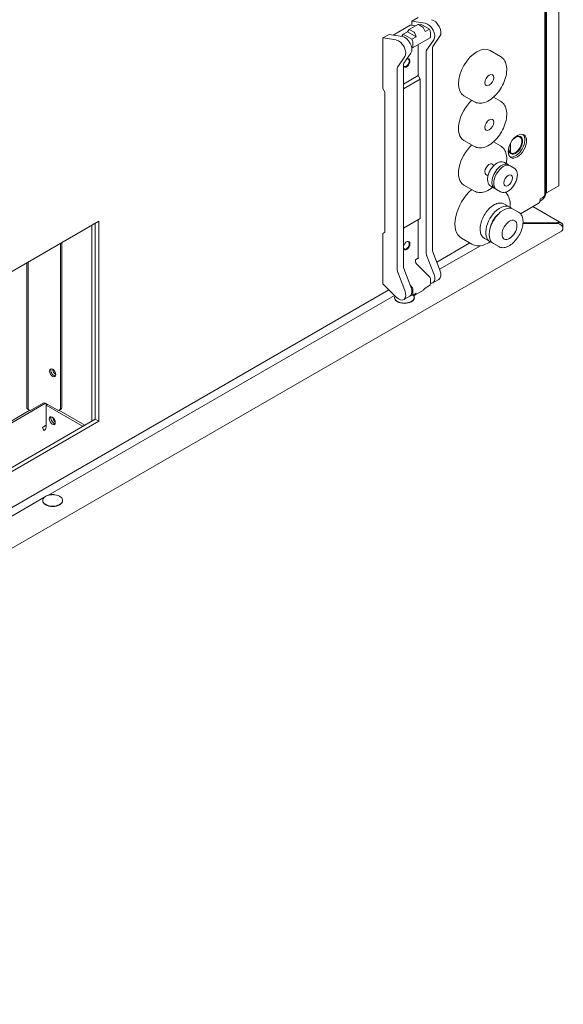
# Model space of a CAD drawing. Units: millimetres. Extents: x 136 to 4913, y 128 to 3434.
# Drawn here: x 1281 to 1419, y 1082 to 1331 of the extents above; entities that cross this region are included whole.
import ezdxf

# ---------------------------------------------------------------- set-up
doc = ezdxf.new("R2010")
doc.units = ezdxf.units.MM
doc.header["$LTSCALE"] = 17
doc.layers.add('Visible (Drawing)', color=7, linetype='Continuous', lineweight=5)

msp = doc.modelspace()

# ---------------------------------------------------------------- linework, layer by layer
at = {"layer": 'Visible (Drawing)'}
for p, q in [((1417.6, 1456.22), (1417.6, 1289.14)), ((1414.11, 1287.08), (1414.11, 1442.64)), ((1414.26, 1286.83), (1414.26, 1442.72)), ((1414.48, 1442.85), (1414.48, 1287.66)), ((1414.48, 1287.34), (1414.48, 1442.85)), ((1380.42, 1330.82), (1381.98, 1331.72)), ((1379.95, 1329.77), (1375.69, 1327.31)), ((1379.71, 1328.68), (1381.93, 1329.96)), ((1380.19, 1329.81), (1381.36, 1329.63)), ((1380.42, 1330.82), (1383.82, 1330.29)), ((1380.42, 1329.78), (1380.42, 1330.82)), ((1382.09, 1329.95), (1383.2, 1329.3)), ((1382.66, 1330.08), (1382.26, 1329.85)), ((1382.66, 1330.08), (1384.86, 1328.81)), ((1383.4, 1329.06), (1383.74, 1328.17)), ((1374.63, 1327.48), (1373.08, 1326.58)), ((1376.47, 1326.05), (1373.08, 1326.58)), ((1373.08, 1326.58), (1373.08, 1313.79)), ((1374.63, 1327.48), (1378.03, 1326.95)), ((1378.21, 1327.51), (1377.92, 1327.09)), ((1379.33, 1328.15), (1378.21, 1327.51)), ((1380.41, 1326.24), (1378.21, 1327.51)), ((1379.67, 1328.64), (1379.33, 1328.15)), ((1381.52, 1326.88), (1379.33, 1328.15)), ((1380.98, 1328.02), (1379.87, 1328.66)), ((1381.52, 1326.88), (1380.41, 1326.24)), ((1380.58, 1324.05), (1385.03, 1326.62)), ((1381.52, 1326.88), (1381.17, 1327.78)), ((1384.86, 1328.81), (1383.74, 1328.17)), ((1384.86, 1328.81), (1385.01, 1328.42)), ((1385.1, 1327.99), (1385.1, 1326.76)), ((1385.72, 1324.41), (1387.53, 1326.99)), ((1380.39, 1324.05), (1380.5, 1324.03)), ((1380.55, 1325.85), (1380.41, 1326.24)), ((1380.64, 1324.19), (1380.64, 1325.42)), ((1381.98, 1324.85), (1381.98, 1317.03)), ((1385.97, 1326.09), (1384.16, 1323.51)), ((1385.63, 1272.86), (1385.63, 1324.08)), ((1376.82, 1319.27), (1378.62, 1321.84)), ((1380.18, 1322.74), (1378.37, 1320.17)), ((1384.07, 1271.96), (1384.07, 1323.18)), ((1402.87, 1321.85), (1400.2, 1323.4)), ((1376.73, 1318.94), (1376.73, 1267.72)), ((1378.28, 1268.62), (1378.28, 1319.84)), ((1381.98, 1317.03), (1378.28, 1314.9)), ((1381.98, 1317.03), (1382.51, 1316.1)), ((1382.51, 1316.1), (1378.28, 1313.66)), ((1382.51, 1316.1), (1382.51, 1280.84)), ((1373.08, 1313.79), (1373.61, 1312.86)), ((1373.61, 1312.86), (1373.61, 1277.39)), ((1396.26, 1310.4), (1393.59, 1311.95)), ((1402.87, 1310.54), (1401.08, 1311.58)), ((1396.26, 1299.09), (1393.59, 1300.64)), ((1402.87, 1299.23), (1401.08, 1300.27)), ((1405.35, 1299.88), (1405.35, 1297.55)), ((1405.35, 1299.88), (1405.35, 1297.55)), ((1404.86, 1294.45), (1403.86, 1295.03)), ((1406.31, 1293.62), (1405.3, 1294.19)), ((1396.26, 1287.78), (1393.59, 1289.33)), ((1401.4, 1288.45), (1400.39, 1289.03)), ((1417.6, 1289.14), (1414.48, 1287.34)), ((1402.84, 1287.62), (1401.84, 1288.2)), ((1414.01, 1286.68), (1414.26, 1286.83)), ((1414.48, 1287.66), (1414.26, 1287.53)), ((1414.37, 1287.6), (1414.37, 1287.4)), ((1414.37, 1287.4), (1414.48, 1287.34)), ((1405.2, 1283.73), (1403.87, 1284.51)), ((1407.91, 1282.05), (1412.4, 1284.64)), ((1412.84, 1285.24), (1413.26, 1285.48)), ((1412.92, 1285.8), (1413.37, 1286.05)), ((1407.43, 1282.45), (1406.09, 1283.22)), ((1411.02, 1283.85), (1418.27, 1279.66)), ((1110.23, 1169.9), (1301.17, 1280.14)), ((1299.39, 1279.11), (1299.39, 1229.5)), ((1300.28, 1230.02), (1300.28, 1279.63)), ((1301.17, 1280.14), (1301.17, 1229.5)), ((1382.51, 1280.84), (1378.28, 1278.39)), ((1381.98, 1270.61), (1381.98, 1280.53)), ((1417.33, 1279.6), (1408.55, 1279.6)), ((1417.33, 1279.78), (1408.56, 1279.78)), ((1417.33, 1279.78), (1417.33, 1279.6)), ((1079.15, 1081.87), (1418.27, 1277.67)), ((1373.08, 1277.08), (1373.61, 1277.39)), ((1373.08, 1264.29), (1373.08, 1277.08)), ((1291.49, 1274.55), (1291.49, 1232.91)), ((1291.82, 1274.74), (1291.82, 1233.1)), ((1386.73, 1269.82), (1395.1, 1274.66)), ((1395.63, 1274.36), (1392.96, 1275.9)), ((1400.16, 1275.01), (1398.83, 1275.78)), ((1402.39, 1273.72), (1401.05, 1274.5)), ((1385.97, 1266.86), (1384.16, 1271.53)), ((1385.72, 1272.42), (1387.53, 1267.76)), ((1397.76, 1273.96), (1387.44, 1268)), ((1282.92, 1269.6), (1282.92, 1233.1)), ((1283.25, 1269.8), (1283.25, 1232.91)), ((1381.31, 1270.15), (1381.31, 1270.22)), ((1381.85, 1270.68), (1381.45, 1270.45)), ((1384.95, 1265.98), (1381.75, 1269.17)), ((1376.82, 1267.28), (1378.62, 1262.62)), ((1380.18, 1263.52), (1378.37, 1268.18)), ((1376.47, 1260.9), (1373.08, 1264.29)), ((1384.86, 1263.88), (1385.01, 1264.09)), ((1385.1, 1264.43), (1385.1, 1265.66)), ((1387.25, 1265.44), (1385.69, 1264.54)), ((1109.81, 1109.94), (1374.57, 1262.8)), ((1380.05, 1263.86), (1380.5, 1263.41)), ((1381.52, 1261.95), (1380.41, 1261.31)), ((1380.64, 1263.09), (1380.64, 1261.86)), ((1380.98, 1261.44), (1380.81, 1261.54)), ((1383.36, 1262.71), (1381.14, 1261.43)), ((1381.52, 1261.95), (1381.17, 1261.46)), ((1383.4, 1262.75), (1383.74, 1263.24)), ((1384.86, 1263.88), (1383.74, 1263.24)), ((1375.99, 1261.39), (1288.26, 1210.74)), ((1376.01, 1260.88), (1376.01, 1260.8)), ((1379.9, 1261.2), (1378.34, 1260.3)), ((1380.41, 1261.31), (1380.17, 1261.45)), ((1380.55, 1261.52), (1380.41, 1261.31)), ((1381.05, 1260.88), (1381.05, 1260.8)), ((1108.71, 1130.72), (1287.71, 1234.07)), ((1283.71, 1232.28), (1108.71, 1131.24)), ((1283.18, 1232.53), (1283.51, 1232.33)), ((1284.14, 1232.4), (1287.04, 1234.07)), ((1287.71, 1234.07), (1290.6, 1232.4)), ((1287.82, 1234), (1287.82, 1233.62)), ((1288.15, 1233.81), (1287.82, 1233.62)), ((1287.82, 1227.96), (1287.82, 1233.62)), ((1287.82, 1233.62), (1297.17, 1228.22)), ((1297.61, 1228.48), (1291.03, 1232.28)), ((1291.23, 1232.33), (1291.56, 1232.53)), ((1108.71, 1119.41), (1300.28, 1230.02)), ((1301.17, 1229.5), (1108.71, 1118.38)), ((1301.17, 1229.5), (1300.28, 1230.02)), ((1287.82, 1228.48), (1286.93, 1227.96)), ((1287.28, 1210.18), (1199.22, 1159.33)), ((1286.97, 1209.47), (1286.97, 1209.39)), ((1292.01, 1209.47), (1292.01, 1209.39))]:
    msp.add_line(p, q, dxfattribs=at)
for centre, major_axis, start_param, end_param in [((1380.42, 1328.96), (-0.472, 0.818), 5.846853, 6.283185), ((1382.09, 1329.69), (-0.157, 0.273), 5.497787, 6.283185), ((1383.2, 1329.05), (0.157, -0.273), 1.308997, 2.356194), ((1384.43, 1328), (1.26, -2.18), 0.261799, 2.70526), ((1385.99, 1328.9), (1.26, -2.18), 0.261799, 2.70526), ((1377.34, 1327.81), (0.472, -0.818), 6.248341, 6.544985), ((1378.64, 1324.66), (1.26, -2.18), 0.261799, 2.70526), ((1379.87, 1328.4), (-0.157, 0.273), 5.497787, 6.544985), ((1380.98, 1327.76), (-0.157, 0.273), 4.45059, 5.497787), ((1384.43, 1328.37), (0.472, -0.818), 0.785398, 1.308997), ((1384.87, 1326.89), (0.157, -0.273), 0, 0.785398), ((1377.08, 1323.76), (1.26, -2.18), 0.261799, 2.70526), ((1380.42, 1324.32), (0.157, -0.273), 5.846853, 7.068583), ((1379.98, 1325.8), (-0.472, 0.818), 3.926991, 4.45059), ((1386.3, 1323.69), (-0.472, 0.818), 0.261799, 0.785398), ((1396.89, 1317.67), (-3.31, -5.73), 3.141593, 6.283185), ((1379.09, 1320.24), (-0.6, -1.04), 5.82367, 10.162836), ((1384.74, 1322.79), (-0.472, 0.818), 0.261799, 0.785398), ((1377.39, 1318.55), (-0.472, 0.818), 0.261799, 0.785398), ((1379, 1320.29), (0.535, 0.927), 2.700896, 6.912341), ((1378.95, 1319.45), (-0.472, 0.818), 0.261799, 0.785398), ((1396.89, 1306.36), (-3.31, -5.73), 4.209959, 6.283185), ((1406.69, 1299.42), (1.26, 2.18), 2.134628, 7.29015), ((1406.62, 1299.46), (1.17, 2.03), 2.021178, 7.4036), ((1406.69, 1299.42), (-1.65, -2.86), 0.135098, 3.006495), ((1396.89, 1295.05), (-3.31, -5.73), 4.209959, 6.283185), ((1400.01, 1293.25), (-0.79, -1.36), 2.594385, 6.830393), ((1403.13, 1291.45), (-1.73, -3), 3.012671, 6.412107), ((1403.57, 1291.2), (-1.73, -3), 3.141593, 6.283185), ((1396.89, 1282.71), (-3.94, -6.82), 4.168293, 6.283185), ((1413.26, 1286.76), (-0.79, -1.36), 0.785398, 2.356194), ((1411.59, 1287.08), (2.52, 0), 5.497787, 6.283185), ((1402.68, 1279.37), (-2.52, -4.36), 2.963882, 6.460896), ((1403.57, 1278.86), (-2.52, -4.36), 3.141593, 6.283185), ((1411.14, 1286.83), (1.26, -2.18), 0, 0.785398), ((1402.68, 1279.37), (1.73, 3), 0.974883, 2.166709), ((1379.09, 1273.97), (-0.6, -1.04), 5.82367, 11.455089), ((1379, 1274.03), (0.535, 0.927), 2.700896, 7.011365), ((1384.74, 1271.58), (0.472, -0.818), 3.926991, 4.45059), ((1386.3, 1272.48), (-0.472, 0.818), 0.785398, 1.308997), ((1381.45, 1270.3), (-0.094, -0.164), 3.926991, 5.497787), ((1381.98, 1269.77), (-0.472, 0.818), 0.785398, 2.007129), ((1381.85, 1270.53), (0.094, 0.164), 5.497787, 7.068583), ((1377.39, 1267.34), (0.472, -0.818), 3.926991, 4.45059), ((1378.95, 1268.24), (-0.472, 0.818), 0.785398, 1.308997), ((1384.43, 1266.73), (1.26, -2.18), 5.882184, 7.592182), ((1385.99, 1267.62), (1.26, -2.18), 0, 1.308997), ((1384.87, 1265.78), (-0.157, 0.273), 3.926991, 5.148721), ((1384.43, 1264.81), (0.472, -0.818), 0.261799, 0.785398), ((1377.08, 1262.48), (1.26, -2.18), 5.148721, 7.592182), ((1378.64, 1263.38), (1.26, -2.18), 0, 1.308997), ((1380.42, 1263.21), (0.157, -0.273), 0.785398, 2.007129), ((1379.98, 1262.24), (0.472, -0.818), 0.261799, 0.785398), ((1383.2, 1262.99), (0.157, -0.273), 0, 0.261799), ((1378.53, 1260.88), (2.52, 0), 2.868712, 6.746287), ((1378.53, 1260.8), (2.52, 0), 3.141593, 6.283185), ((1380.98, 1261.7), (0.157, -0.273), 5.497787, 6.544985), ((1289.82, 1241.97), (0.551, -0.954), 3.44948, 5.975298), ((1289.82, 1241.97), (-0.551, 0.954), 0.307887, 2.833706), ((1290.27, 1242.23), (0.551, -0.954), 3.926991, 5.497787), ((1287.37, 1233.87), (0.472, 0), 0.785398, 2.356194), ((1283.81, 1233.62), (-0.63, -1.09), 5.497787, 6.283185), ((1284.14, 1233.42), (-0.63, -1.09), 5.497787, 7.068583), ((1290.6, 1233.42), (0.63, -1.09), 5.497787, 7.068583), ((1290.93, 1233.62), (0.63, -1.09), 0, 0.785398), ((1289.82, 1229.91), (-0.551, 0.954), 0.415952, 2.725641), ((1289.82, 1229.91), (0.551, -0.954), 3.557545, 5.867233), ((1290.27, 1230.16), (0.551, -0.954), 4.082549, 5.342229), ((1287.37, 1227.71), (-0.315, 0.545), 0.785398, 2.356194), ((1287.37, 1227.71), (0.315, 0.545), 3.926991, 5.497787), ((1289.49, 1209.47), (2.52, 0), 1.784185, 7.640593), ((1289.49, 1209.39), (2.52, 0), 3.141593, 6.283185)]:
    msp.add_ellipse(centre, major_axis=major_axis, ratio=0.57735, start_param=start_param, end_param=end_param, dxfattribs=at)
for centre, major_axis in [((1400.01, 1315.87), (-0.79, -1.36)), ((1400.01, 1304.56), (-0.79, -1.36)), ((1407.13, 1299.16), (-1.65, -2.86)), ((1404.8, 1290.49), (0.79, 1.36)), ((1405.13, 1277.96), (1.34, 2.32)), ((1289.49, 1241.78), (0.551, -0.954)), ((1289.38, 1229.65), (-0.551, 0.954))]:
    msp.add_ellipse(centre, major_axis=major_axis, ratio=0.57735, dxfattribs=at)
for points, knots in [([(1402.87, 1321.85), (1403.23, 1321.65), (1403.53, 1321.36), (1404.03, 1320.64), (1404.2, 1320.19), (1404.43, 1319.18), (1404.45, 1318.59), (1404.34, 1317.34), (1404.2, 1316.69), (1403.77, 1315.39), (1403.47, 1314.74), (1402.78, 1313.52), (1402.37, 1312.94), (1401.47, 1311.91), (1400.98, 1311.45), (1399.95, 1310.71), (1399.42, 1310.42), (1398.36, 1310.07), (1397.83, 1310), (1396.95, 1310.1), (1396.58, 1310.22), (1396.26, 1310.4)], [5.497787, 5.497787, 5.497787, 5.497787, 5.769014, 5.769014, 6.063149, 6.063149, 6.391359, 6.391359, 6.727646, 6.727646, 7.061545, 7.061545, 7.394122, 7.394122, 7.727911, 7.727911, 8.064149, 8.064149, 8.393016, 8.393016, 8.63938, 8.63938, 8.63938, 8.63938]), ([(1402.87, 1310.54), (1403.23, 1310.34), (1403.53, 1310.05), (1404.03, 1309.33), (1404.2, 1308.88), (1404.43, 1307.87), (1404.45, 1307.28), (1404.34, 1306.03), (1404.2, 1305.38), (1403.77, 1304.08), (1403.47, 1303.43), (1402.78, 1302.21), (1402.37, 1301.63), (1401.47, 1300.6), (1400.98, 1300.14), (1399.95, 1299.4), (1399.42, 1299.11), (1398.36, 1298.76), (1397.83, 1298.69), (1396.95, 1298.79), (1396.58, 1298.91), (1396.26, 1299.09)], [5.497787, 5.497787, 5.497787, 5.497787, 5.769014, 5.769014, 6.063149, 6.063149, 6.391359, 6.391359, 6.727646, 6.727646, 7.061545, 7.061545, 7.394122, 7.394122, 7.727911, 7.727911, 8.064149, 8.064149, 8.393016, 8.393016, 8.63938, 8.63938, 8.63938, 8.63938]), ([(1402.87, 1299.23), (1403.23, 1299.03), (1403.53, 1298.74), (1404.03, 1298.02), (1404.2, 1297.57), (1404.43, 1296.56), (1404.45, 1295.97), (1404.38, 1295.16), (1404.35, 1294.96), (1404.32, 1294.76)], [5.4977871, 5.4977871, 5.4977871, 5.4977871, 5.7690143, 5.7690143, 6.0631489, 6.0631489, 6.3913589, 6.3913589, 6.4955319, 6.4955319, 6.4955319, 6.4955319]), ([(1400.39, 1289.03), (1400.21, 1289.14), (1400.05, 1289.29), (1399.79, 1289.67), (1399.7, 1289.9), (1399.58, 1290.44), (1399.57, 1290.75), (1399.63, 1291.4), (1399.71, 1291.74), (1399.93, 1292.42), (1400.09, 1292.76), (1400.45, 1293.4), (1400.67, 1293.7), (1401.14, 1294.24), (1401.4, 1294.48), (1401.93, 1294.87), (1402.21, 1295.02), (1402.76, 1295.2), (1403.04, 1295.24), (1403.5, 1295.19), (1403.69, 1295.13), (1403.86, 1295.03)], [3.926991, 3.926991, 3.926991, 3.926991, 4.199989, 4.199989, 4.495524, 4.495524, 4.823692, 4.823692, 5.159218, 5.159218, 5.492432, 5.492432, 5.824398, 5.824398, 6.157529, 6.157529, 6.493014, 6.493014, 6.821621, 6.821621, 7.068583, 7.068583, 7.068583, 7.068583]), ([(1406.31, 1293.62), (1406.49, 1293.51), (1406.65, 1293.36), (1406.91, 1292.98), (1407, 1292.75), (1407.12, 1292.21), (1407.13, 1291.9), (1407.07, 1291.25), (1407, 1290.91), (1406.77, 1290.23), (1406.61, 1289.89), (1406.25, 1289.25), (1406.03, 1288.94), (1405.56, 1288.4), (1405.31, 1288.17), (1404.77, 1287.78), (1404.49, 1287.63), (1403.94, 1287.45), (1403.66, 1287.41), (1403.2, 1287.46), (1403.01, 1287.52), (1402.84, 1287.62)], [0.785398, 0.785398, 0.785398, 0.785398, 1.058396, 1.058396, 1.353932, 1.353932, 1.682099, 1.682099, 2.017626, 2.017626, 2.350839, 2.350839, 2.682805, 2.682805, 3.015936, 3.015936, 3.351422, 3.351422, 3.680028, 3.680028, 3.926991, 3.926991, 3.926991, 3.926991]), ([(1400.86, 1288.76), (1400.73, 1288.66), (1400.6, 1288.56), (1399.95, 1288.09), (1399.42, 1287.8), (1398.36, 1287.45), (1397.83, 1287.38), (1396.95, 1287.48), (1396.58, 1287.6), (1396.26, 1287.78)], [7.641635, 7.641635, 7.641635, 7.641635, 7.7279114, 7.7279114, 8.064149, 8.064149, 8.3930164, 8.3930164, 8.6393798, 8.6393798, 8.6393798, 8.6393798]), ([(1404.13, 1287.51), (1404.29, 1287.35), (1404.43, 1287.17), (1404.86, 1286.53), (1405.07, 1286), (1405.3, 1284.87), (1405.34, 1284.28), (1405.3, 1283.67)], [5.6467581, 5.6467581, 5.6467581, 5.6467581, 5.7754091, 5.7754091, 6.0744405, 6.0744405, 6.3529932, 6.3529932, 6.3529932, 6.3529932]), ([(1398.83, 1275.78), (1398.56, 1275.94), (1398.33, 1276.16), (1397.96, 1276.72), (1397.83, 1277.06), (1397.68, 1277.85), (1397.67, 1278.3), (1397.77, 1279.25), (1397.89, 1279.74), (1398.23, 1280.73), (1398.46, 1281.22), (1399, 1282.15), (1399.31, 1282.59), (1400, 1283.37), (1400.37, 1283.71), (1401.14, 1284.27), (1401.54, 1284.48), (1402.33, 1284.74), (1402.72, 1284.79), (1403.36, 1284.73), (1403.63, 1284.64), (1403.87, 1284.51)], [3.926991, 3.926991, 3.926991, 3.926991, 4.212544, 4.212544, 4.517014, 4.517014, 4.844012, 4.844012, 5.174564, 5.174564, 5.503405, 5.503405, 5.83146, 5.83146, 6.160351, 6.160351, 6.49093, 6.49093, 6.817464, 6.817464, 7.068583, 7.068583, 7.068583, 7.068583]), ([(1407.43, 1282.45), (1407.7, 1282.29), (1407.93, 1282.07), (1408.29, 1281.51), (1408.42, 1281.16), (1408.57, 1280.38), (1408.58, 1279.93), (1408.48, 1278.98), (1408.37, 1278.49), (1408.02, 1277.5), (1407.8, 1277.01), (1407.26, 1276.08), (1406.95, 1275.64), (1406.26, 1274.86), (1405.89, 1274.52), (1405.11, 1273.96), (1404.72, 1273.75), (1403.93, 1273.49), (1403.54, 1273.43), (1402.89, 1273.5), (1402.63, 1273.59), (1402.39, 1273.72)], [0.785398, 0.785398, 0.785398, 0.785398, 1.070952, 1.070952, 1.375421, 1.375421, 1.702419, 1.702419, 2.032971, 2.032971, 2.361813, 2.361813, 2.689867, 2.689867, 3.018758, 3.018758, 3.349337, 3.349337, 3.675871, 3.675871, 3.926991, 3.926991, 3.926991, 3.926991]), ([(1418.59, 1278.66), (1418.68, 1278.89), (1418.69, 1279.12), (1418.6, 1279.32), (1418.45, 1279.65), (1418.01, 1279.85), (1417.52, 1279.81), (1417.45, 1279.8), (1417.39, 1279.8), (1417.33, 1279.78)], [-0.330833, -0.330833, -0.330833, -0.330833, 0.312687, 0.312687, 0.312687, 1.430486, 1.430486, 1.430486, 1.570796, 1.570796, 1.570796, 1.570796]), ([(1418.27, 1277.67), (1418.62, 1277.86), (1418.75, 1278.26), (1418.6, 1278.65), (1418.45, 1279.04), (1418.01, 1279.41), (1417.52, 1279.56), (1417.45, 1279.57), (1417.39, 1279.59), (1417.33, 1279.6)], [-0.785398, -0.785398, -0.785398, -0.785398, 0.312687, 0.312687, 0.312687, 1.430486, 1.430486, 1.430486, 1.570796, 1.570796, 1.570796, 1.570796]), ([(1400.27, 1274.95), (1399.75, 1274.62), (1399.23, 1274.35), (1398.08, 1273.97), (1397.47, 1273.89), (1396.43, 1274), (1396.01, 1274.14), (1395.63, 1274.36)], [7.7841737, 7.7841737, 7.7841737, 7.7841737, 8.0629836, 8.0629836, 8.3908673, 8.3908673, 8.6393798, 8.6393798, 8.6393798, 8.6393798]), ([(1288.95, 1210.89), (1289.03, 1210.9), (1289.1, 1210.91), (1289.24, 1210.92), (1289.31, 1210.92), (1289.45, 1210.93), (1289.52, 1210.93), (1289.66, 1210.92), (1289.73, 1210.92), (1289.88, 1210.91), (1289.95, 1210.9), (1290.02, 1210.89)], [5.2209644, 5.2209644, 5.2209644, 5.2209644, 5.30632, 5.30632, 5.3916756, 5.3916756, 5.4770312, 5.4770312, 5.5623868, 5.5623868, 5.6477425, 5.6477425, 5.6477425, 5.6477425])]:
    msp.add_open_spline(points, degree=3, knots=knots, dxfattribs=at)

doc.saveas('drawing.dxf')
